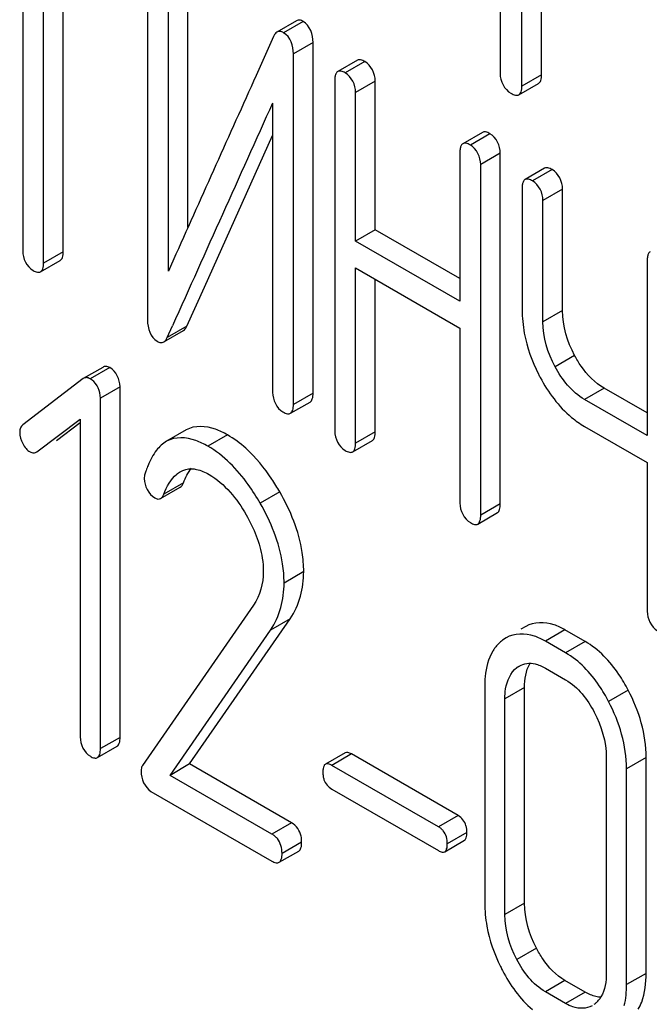
# Model space of a CAD drawing. Units: millimetres. Extents: x 0 to 6000, y -4 to 4243.
# Drawn here: x 4597 to 4603, y 2006 to 2017 of the extents above; entities that cross this region are included whole.
import ezdxf

# ---------------------------------------------------------------- set-up
doc = ezdxf.new("R2010")
doc.units = ezdxf.units.MM
doc.header["$LTSCALE"] = 330
doc.layers.get('0').update_dxf_attribs({"linetype": 'CONTINUOUS'})

msp = doc.modelspace()

# ---------------------------------------------------------------- linework, layer by layer
at = {"color": 7, "linetype": 'Continuous'}
for p, q in [((4601.694, 2020.039), (4601.694, 2016.391)), ((4601.929, 2016.255), (4601.929, 2019.903)), ((4602.142, 2016.378), (4602.142, 2019.78)), ((4596.535, 2018.119), (4596.535, 2014.471)), ((4596.76, 2014.341), (4596.76, 2017.989)), ((4596.972, 2014.463), (4596.972, 2017.866)), ((4597.884, 2017.515), (4597.884, 2013.721)), ((4598.321, 2014.726), (4598.321, 2017.507)), ((4598.109, 2014.253), (4598.109, 2017.385)), ((4599.495, 2016.961), (4599.283, 2016.839)), ((4599.245, 2016.791), (4599.057, 2016.369)), ((4599.673, 2012.933), (4599.673, 2016.727)), ((4599.461, 2012.811), (4599.461, 2016.604)), ((4600.152, 2016.535), (4599.94, 2016.412)), ((4599.908, 2016.317), (4599.908, 2012.523)), ((4600.345, 2014.701), (4600.345, 2016.309)), ((4600.133, 2014.579), (4600.133, 2016.187)), ((4601.898, 2016.161), (4602.11, 2016.284)), ((4599.236, 2016.072), (4599.236, 2012.94)), ((4598.499, 2014.079), (4599.236, 2015.722)), ((4601.504, 2015.754), (4601.291, 2015.632)), ((4601.26, 2015.536), (4601.26, 2013.928)), ((4601.697, 2011.735), (4601.697, 2015.529)), ((4601.485, 2011.613), (4601.485, 2015.406)), ((4602.176, 2015.366), (4601.964, 2015.244)), ((4601.933, 2015.148), (4601.933, 2013.835)), ((4602.37, 2013.827), (4602.37, 2015.141)), ((4602.158, 2013.705), (4602.158, 2015.018)), ((4600.345, 2014.701), (4600.133, 2014.579)), ((4601.26, 2014.173), (4600.345, 2014.701)), ((4601.26, 2013.928), (4600.133, 2014.579)), ((4598.19, 2014.435), (4598.109, 2014.253)), ((4596.728, 2014.245), (4596.94, 2014.368)), ((4600.133, 2012.393), (4600.133, 2014.287)), ((4600.133, 2014.287), (4601.26, 2013.636)), ((4603.284, 2014.368), (4603.284, 2012.474)), ((4600.345, 2012.516), (4600.345, 2014.165)), ((4598.31, 2013.659), (4598.499, 2014.079)), ((4598.098, 2013.536), (4598.155, 2013.662)), ((4601.26, 2013.636), (4601.26, 2011.743)), ((4598.06, 2013.487), (4598.272, 2013.61)), ((4597.401, 2013.212), (4597.189, 2013.09)), ((4597.189, 2013.09), (4596.535, 2012.589)), ((4597.587, 2009.209), (4597.587, 2013.003)), ((4603.284, 2012.719), (4602.82, 2012.987)), ((4597.375, 2009.087), (4597.375, 2012.88)), ((4599.43, 2012.715), (4599.642, 2012.837)), ((4603.284, 2012.474), (4602.607, 2012.865)), ((4596.688, 2012.299), (4597.156, 2012.653)), ((4596.901, 2012.422), (4597.156, 2012.615)), ((4597.156, 2012.653), (4597.156, 2009.213)), ((4602.607, 2012.573), (4603.284, 2012.182)), ((4598.302, 2012.535), (4598.089, 2012.412)), ((4600.102, 2012.298), (4600.314, 2012.42)), ((4603.284, 2012.182), (4603.284, 2010.574)), ((4598.026, 2011.793), (4598.238, 2011.916)), ((4601.454, 2011.517), (4601.666, 2011.64)), ((4599.03, 2010.638), (4597.83, 2008.906)), ((4598.339, 2008.921), (4599.425, 2010.491)), ((4598.127, 2008.798), (4599.213, 2010.369)), ((4601.972, 2010.409), (4601.919, 2010.378)), ((4602.615, 2010.246), (4602.396, 2010.372)), ((4601.76, 2010.286), (4601.721, 2010.26)), ((4602.403, 2010.123), (4602.184, 2010.25)), ((4601.876, 2009.964), (4601.903, 2009.981)), ((4602.184, 2009.958), (4602.403, 2009.832)), ((4601.528, 2009.753), (4601.528, 2007.418)), ((4601.959, 2007.415), (4601.959, 2009.749)), ((4601.747, 2007.292), (4601.747, 2009.627)), ((4597.344, 2008.99), (4597.556, 2009.113)), ((4600.019, 2009.041), (4599.807, 2008.919)), ((4601.24, 2008.364), (4600.088, 2009.029)), ((4602.842, 2008.994), (4602.842, 2006.66)), ((4603.273, 2006.656), (4603.273, 2008.991)), ((4598.339, 2008.921), (4598.127, 2008.798)), ((4599.441, 2008.285), (4598.339, 2008.921)), ((4601.028, 2008.241), (4599.876, 2008.906)), ((4603.061, 2006.534), (4603.061, 2008.868)), ((4599.229, 2008.162), (4598.127, 2008.798)), ((4597.921, 2008.625), (4599.229, 2007.871)), ((4599.876, 2008.65), (4601.028, 2007.985)), ((4601.096, 2007.972), (4601.309, 2008.095)), ((4599.307, 2007.857), (4599.519, 2007.979)), ((4602.615, 2006.452), (4602.396, 2006.579)), ((4602.403, 2006.33), (4602.184, 2006.456))]:
    msp.add_line(p, q, dxfattribs=at)
at = {"color": 9, "linetype": 'Continuous'}
for p, q in [((4599.567, 2016.954), (4599.355, 2016.832)), ((4599.673, 2016.727), (4599.461, 2016.604)), ((4600.233, 2016.52), (4600.021, 2016.398)), ((4600.345, 2016.309), (4600.133, 2016.187)), ((4602.142, 2016.378), (4601.929, 2016.255)), ((4601.585, 2015.74), (4601.373, 2015.617)), ((4601.697, 2015.529), (4601.485, 2015.406)), ((4602.257, 2015.351), (4602.045, 2015.229)), ((4602.37, 2015.141), (4602.158, 2015.018)), ((4596.972, 2014.463), (4596.76, 2014.341)), ((4602.37, 2013.827), (4602.158, 2013.705)), ((4598.31, 2013.659), (4598.098, 2013.536)), ((4602.5, 2013.341), (4602.288, 2013.218)), ((4597.476, 2013.21), (4597.263, 2013.088)), ((4597.587, 2013.003), (4597.375, 2012.88)), ((4599.673, 2012.933), (4599.461, 2012.811)), ((4602.82, 2012.987), (4602.607, 2012.865)), ((4598.748, 2012.481), (4598.536, 2012.359)), ((4600.345, 2012.516), (4600.133, 2012.393)), ((4598.272, 2011.963), (4598.06, 2011.84)), ((4599.313, 2011.865), (4599.101, 2011.743)), ((4601.697, 2011.735), (4601.485, 2011.613)), ((4599.572, 2011.002), (4599.36, 2010.879)), ((4599.425, 2010.491), (4599.213, 2010.369)), ((4602.396, 2010.372), (4602.184, 2010.25)), ((4602.615, 2010.246), (4602.403, 2010.123)), ((4601.903, 2009.98), (4601.876, 2009.964)), ((4601.959, 2009.749), (4601.747, 2009.627)), ((4603.08, 2009.72), (4602.868, 2009.597)), ((4597.587, 2009.209), (4597.375, 2009.087)), ((4600.088, 2009.029), (4599.876, 2008.906)), ((4603.273, 2008.991), (4603.061, 2008.868)), ((4601.24, 2008.364), (4601.028, 2008.241)), ((4599.441, 2008.285), (4599.229, 2008.162)), ((4601.336, 2008.18), (4601.124, 2008.057)), ((4599.55, 2008.076), (4599.338, 2007.953)), ((4601.959, 2007.415), (4601.747, 2007.292)), ((4602.087, 2006.928), (4601.875, 2006.805)), ((4603.273, 2006.656), (4603.061, 2006.534)), ((4602.396, 2006.579), (4602.184, 2006.456)), ((4602.615, 2006.452), (4602.403, 2006.33))]:
    msp.add_line(p, q, dxfattribs=at)
at = {"color": 7, "linetype": 'Continuous'}
for centre, radius, start, end in [((5565.288, 1581.068), 1059.474, 155.758445, 155.901265), ((4603.321, 2013.836), 1.388, 180.0702, 190.5487), ((4603.864, 2014.029), 1.968, 206.9088, 208.0785), ((4597.142, 2012.876), 0.244, 54.3523, 60.0488), ((4598.901, 2011.737), 1.092, 157.6772, 160.7989), ((4599.08, 2011.675), 1.282, 160.7698, 162.6516), ((4601.997, 2009.914), 0.444, 143.9161, 149.2829), ((4602.947, 2007.42), 1.418, 180.0572, 190.3176), ((4603.471, 2007.604), 1.976, 206.2832, 207.6109), ((4602.538, 2006.548), 0.288, 322.2727, 328.9552), ((4602.556, 2006.532), 0.263, 306.5357, 313.3753), ((4602.55, 2006.539), 0.272, 313.3982, 322.2806)]:
    msp.add_arc(centre, radius, start, end, dxfattribs=at)
for points, knots in [([(4599.567, 2016.954), (4599.555, 2016.961), (4599.531, 2016.972), (4599.505, 2016.967), (4599.495, 2016.961)], [0, 0, 0, 0, 0.554007, 1, 1, 1, 1]), ([(4599.283, 2016.839), (4599.275, 2016.834), (4599.26, 2016.82), (4599.25, 2016.802), (4599.245, 2016.791)], [0, 0, 0, 0, 0.446029, 1, 1, 1, 1]), ([(4599.355, 2016.832), (4599.343, 2016.839), (4599.319, 2016.849), (4599.292, 2016.844), (4599.283, 2016.839)], [0, 0, 0, 0, 0.554007, 1, 1, 1, 1]), ([(4600.233, 2016.52), (4600.218, 2016.529), (4600.193, 2016.542), (4600.162, 2016.54), (4600.152, 2016.535)], [0, 0, 0, 0, 0.596018, 1, 1, 1, 1]), ([(4599.94, 2016.412), (4599.936, 2016.41), (4599.929, 2016.405), (4599.924, 2016.397), (4599.922, 2016.393)], [0, 0, 0, 0, 0.477132, 1, 1, 1, 1]), ([(4600.021, 2016.398), (4600.006, 2016.406), (4599.981, 2016.419), (4599.95, 2016.418), (4599.94, 2016.412)], [0, 0, 0, 0, 0.596014, 1, 1, 1, 1]), ([(4599.922, 2016.393), (4599.917, 2016.384), (4599.91, 2016.358), (4599.908, 2016.332), (4599.908, 2016.317)], [0, 0, 0, 0, 0.427292, 1, 1, 1, 1]), ([(4602.11, 2016.284), (4602.122, 2016.29), (4602.14, 2016.323), (4602.142, 2016.357), (4602.142, 2016.378)], [0, 0, 0, 0, 0.39193, 1, 1, 1, 1]), ([(4601.898, 2016.161), (4601.91, 2016.168), (4601.928, 2016.2), (4601.929, 2016.235), (4601.929, 2016.255)], [0, 0, 0, 0, 0.391927, 1, 1, 1, 1]), ([(4601.812, 2016.177), (4601.827, 2016.168), (4601.854, 2016.154), (4601.887, 2016.155), (4601.898, 2016.161)], [0, 0, 0, 0, 0.595688, 1, 1, 1, 1]), ([(4601.585, 2015.74), (4601.57, 2015.748), (4601.545, 2015.761), (4601.514, 2015.76), (4601.504, 2015.754)], [0, 0, 0, 0, 0.596018, 1, 1, 1, 1]), ([(4601.274, 2015.613), (4601.269, 2015.603), (4601.262, 2015.577), (4601.26, 2015.551), (4601.26, 2015.536)], [0, 0, 0, 0, 0.427292, 1, 1, 1, 1]), ([(4601.291, 2015.632), (4601.288, 2015.63), (4601.281, 2015.624), (4601.276, 2015.617), (4601.274, 2015.613)], [0, 0, 0, 0, 0.477132, 1, 1, 1, 1]), ([(4601.373, 2015.617), (4601.358, 2015.626), (4601.332, 2015.639), (4601.301, 2015.638), (4601.291, 2015.632)], [0, 0, 0, 0, 0.596014, 1, 1, 1, 1]), ([(4602.257, 2015.351), (4602.243, 2015.36), (4602.217, 2015.373), (4602.186, 2015.372), (4602.176, 2015.366)], [0, 0, 0, 0, 0.596018, 1, 1, 1, 1]), ([(4601.964, 2015.244), (4601.96, 2015.242), (4601.954, 2015.236), (4601.949, 2015.229), (4601.947, 2015.225)], [0, 0, 0, 0, 0.477132, 1, 1, 1, 1]), ([(4602.045, 2015.229), (4602.031, 2015.237), (4602.005, 2015.251), (4601.974, 2015.249), (4601.964, 2015.244)], [0, 0, 0, 0, 0.596014, 1, 1, 1, 1]), ([(4601.947, 2015.225), (4601.941, 2015.215), (4601.934, 2015.189), (4601.933, 2015.163), (4601.933, 2015.148)], [0, 0, 0, 0, 0.427292, 1, 1, 1, 1]), ([(4596.94, 2014.368), (4596.952, 2014.375), (4596.971, 2014.408), (4596.972, 2014.442), (4596.972, 2014.463)], [0, 0, 0, 0, 0.388765, 1, 1, 1, 1]), ([(4603.298, 2014.444), (4603.293, 2014.435), (4603.286, 2014.409), (4603.284, 2014.383), (4603.284, 2014.368)], [0, 0, 0, 0, 0.427292, 1, 1, 1, 1]), ([(4603.316, 2014.463), (4603.312, 2014.461), (4603.305, 2014.456), (4603.3, 2014.448), (4603.298, 2014.444)], [0, 0, 0, 0, 0.477132, 1, 1, 1, 1]), ([(4596.728, 2014.245), (4596.74, 2014.252), (4596.758, 2014.285), (4596.76, 2014.32), (4596.76, 2014.341)], [0, 0, 0, 0, 0.388761, 1, 1, 1, 1]), ([(4596.647, 2014.26), (4596.662, 2014.252), (4596.687, 2014.238), (4596.718, 2014.24), (4596.728, 2014.245)], [0, 0, 0, 0, 0.592748, 1, 1, 1, 1]), ([(4598.272, 2013.61), (4598.28, 2013.614), (4598.295, 2013.629), (4598.305, 2013.648), (4598.31, 2013.659)], [0, 0, 0, 0, 0.443863, 1, 1, 1, 1]), ([(4598.06, 2013.487), (4598.068, 2013.492), (4598.083, 2013.507), (4598.093, 2013.525), (4598.098, 2013.536)], [0, 0, 0, 0, 0.443863, 1, 1, 1, 1]), ([(4597.99, 2013.494), (4598.001, 2013.487), (4598.024, 2013.477), (4598.05, 2013.482), (4598.06, 2013.487)], [0, 0, 0, 0, 0.547773, 1, 1, 1, 1]), ([(4602.82, 2012.987), (4602.72, 2013.045), (4602.603, 2013.164), (4602.521, 2013.301), (4602.5, 2013.341)], [0, 0, 0, 0, 0.721367, 1, 1, 1, 1]), ([(4597.476, 2013.21), (4597.463, 2013.217), (4597.437, 2013.228), (4597.41, 2013.219), (4597.401, 2013.212)], [0, 0, 0, 0, 0.554143, 1, 1, 1, 1]), ([(4597.263, 2013.088), (4597.251, 2013.095), (4597.225, 2013.106), (4597.198, 2013.097), (4597.189, 2013.09)], [0, 0, 0, 0, 0.554143, 1, 1, 1, 1]), ([(4599.642, 2012.837), (4599.653, 2012.844), (4599.672, 2012.877), (4599.673, 2012.912), (4599.673, 2012.933)], [0, 0, 0, 0, 0.388766, 1, 1, 1, 1]), ([(4599.43, 2012.715), (4599.441, 2012.722), (4599.46, 2012.755), (4599.461, 2012.79), (4599.461, 2012.811)], [0, 0, 0, 0, 0.388761, 1, 1, 1, 1]), ([(4599.348, 2012.73), (4599.363, 2012.721), (4599.388, 2012.708), (4599.42, 2012.709), (4599.43, 2012.715)], [0, 0, 0, 0, 0.592749, 1, 1, 1, 1]), ([(4596.535, 2012.589), (4596.525, 2012.581), (4596.506, 2012.556), (4596.503, 2012.527), (4596.503, 2012.511)], [0, 0, 0, 0, 0.464363, 1, 1, 1, 1]), ([(4598.748, 2012.481), (4598.707, 2012.505), (4598.572, 2012.575), (4598.393, 2012.588), (4598.302, 2012.535)], [0, 0, 0, 0, 0.310771, 1, 1, 1, 1]), ([(4598.536, 2012.359), (4598.494, 2012.383), (4598.36, 2012.453), (4598.181, 2012.465), (4598.089, 2012.412)], [0, 0, 0, 0, 0.310771, 1, 1, 1, 1]), ([(4600.314, 2012.42), (4600.326, 2012.427), (4600.344, 2012.46), (4600.345, 2012.495), (4600.345, 2012.516)], [0, 0, 0, 0, 0.388766, 1, 1, 1, 1]), ([(4596.535, 2012.387), (4596.545, 2012.368), (4596.567, 2012.334), (4596.598, 2012.307), (4596.614, 2012.298)], [0, 0, 0, 0, 0.538044, 1, 1, 1, 1]), ([(4599.101, 2011.743), (4599.062, 2011.812), (4598.912, 2012.048), (4598.71, 2012.259), (4598.536, 2012.359)], [0, 0, 0, 0, 0.283856, 1, 1, 1, 1]), ([(4600.102, 2012.298), (4600.114, 2012.304), (4600.132, 2012.338), (4600.133, 2012.372), (4600.133, 2012.393)], [0, 0, 0, 0, 0.388761, 1, 1, 1, 1]), ([(4596.614, 2012.298), (4596.626, 2012.291), (4596.652, 2012.282), (4596.679, 2012.291), (4596.688, 2012.299)], [0, 0, 0, 0, 0.518319, 1, 1, 1, 1]), ([(4599.313, 2011.865), (4599.286, 2011.912), (4599.182, 2012.082), (4599.055, 2012.239), (4598.947, 2012.336)], [0, 0, 0, 0, 0.273097, 1, 1, 1, 1]), ([(4600.021, 2012.312), (4600.035, 2012.304), (4600.061, 2012.291), (4600.092, 2012.292), (4600.102, 2012.298)], [0, 0, 0, 0, 0.592747, 1, 1, 1, 1]), ([(4597.856, 2012.057), (4597.854, 2012.049), (4597.85, 2012.033), (4597.849, 2012.017), (4597.849, 2012.008)], [0, 0, 0, 0, 0.48398, 1, 1, 1, 1]), ([(4598.2, 2012.056), (4598.206, 2012.061), (4598.219, 2012.07), (4598.232, 2012.079), (4598.238, 2012.083)], [0, 0, 0, 0, 0.500922, 1, 1, 1, 1]), ([(4598.36, 2012.114), (4598.369, 2012.114), (4598.387, 2012.113), (4598.404, 2012.11), (4598.413, 2012.108)], [0, 0, 0, 0, 0.489759, 1, 1, 1, 1]), ([(4598.238, 2011.916), (4598.245, 2011.92), (4598.26, 2011.935), (4598.268, 2011.953), (4598.272, 2011.963)], [0, 0, 0, 0, 0.43958, 1, 1, 1, 1]), ([(4598.026, 2011.793), (4598.033, 2011.798), (4598.048, 2011.812), (4598.056, 2011.83), (4598.06, 2011.84)], [0, 0, 0, 0, 0.439581, 1, 1, 1, 1]), ([(4599.572, 2011.002), (4599.572, 2011.072), (4599.547, 2011.374), (4599.429, 2011.663), (4599.313, 2011.865)], [0, 0, 0, 0, 0.230554, 1, 1, 1, 1]), ([(4597.963, 2011.8), (4597.973, 2011.794), (4597.994, 2011.784), (4598.017, 2011.789), (4598.026, 2011.793)], [0, 0, 0, 0, 0.551315, 1, 1, 1, 1]), ([(4599.36, 2010.879), (4599.36, 2010.949), (4599.335, 2011.252), (4599.217, 2011.541), (4599.101, 2011.743)], [0, 0, 0, 0, 0.230554, 1, 1, 1, 1]), ([(4601.666, 2011.64), (4601.678, 2011.646), (4601.696, 2011.68), (4601.697, 2011.714), (4601.697, 2011.735)], [0, 0, 0, 0, 0.388766, 1, 1, 1, 1]), ([(4598.95, 2011.617), (4599.034, 2011.472), (4599.118, 2011.266), (4599.135, 2011.05), (4599.135, 2011.001)], [0, 0, 0, 0, 0.771454, 1, 1, 1, 1]), ([(4601.454, 2011.517), (4601.465, 2011.524), (4601.484, 2011.557), (4601.485, 2011.592), (4601.485, 2011.613)], [0, 0, 0, 0, 0.388761, 1, 1, 1, 1]), ([(4601.373, 2011.532), (4601.387, 2011.523), (4601.413, 2011.51), (4601.444, 2011.511), (4601.454, 2011.517)], [0, 0, 0, 0, 0.592747, 1, 1, 1, 1]), ([(4602.396, 2010.372), (4602.359, 2010.394), (4602.229, 2010.46), (4602.06, 2010.46), (4601.972, 2010.409)], [0, 0, 0, 0, 0.298818, 1, 1, 1, 1]), ([(4602.184, 2010.25), (4602.146, 2010.271), (4602.017, 2010.337), (4601.848, 2010.337), (4601.759, 2010.286)], [0, 0, 0, 0, 0.298818, 1, 1, 1, 1]), ([(4601.721, 2010.26), (4601.705, 2010.249), (4601.675, 2010.222), (4601.65, 2010.192), (4601.638, 2010.176)], [0, 0, 0, 0, 0.497738, 1, 1, 1, 1]), ([(4603.08, 2009.72), (4603.049, 2009.778), (4602.93, 2009.981), (4602.762, 2010.161), (4602.615, 2010.246)], [0, 0, 0, 0, 0.280497, 1, 1, 1, 1]), ([(4601.615, 2010.141), (4601.566, 2010.059), (4601.534, 2009.924), (4601.528, 2009.791), (4601.528, 2009.753)], [0, 0, 0, 0, 0.712737, 1, 1, 1, 1]), ([(4602.868, 2009.597), (4602.837, 2009.656), (4602.718, 2009.859), (4602.55, 2010.039), (4602.403, 2010.123)], [0, 0, 0, 0, 0.280497, 1, 1, 1, 1]), ([(4601.747, 2009.627), (4601.747, 2009.662), (4601.753, 2009.783), (4601.807, 2009.911), (4601.876, 2009.964)], [0, 0, 0, 0, 0.292215, 1, 1, 1, 1]), ([(4602.072, 2010.004), (4602.091, 2010), (4602.13, 2009.987), (4602.166, 2009.968), (4602.184, 2009.958)], [0, 0, 0, 0, 0.480041, 1, 1, 1, 1]), ([(4597.556, 2009.113), (4597.567, 2009.119), (4597.586, 2009.153), (4597.587, 2009.188), (4597.587, 2009.209)], [0, 0, 0, 0, 0.386852, 1, 1, 1, 1]), ([(4597.344, 2008.99), (4597.355, 2008.997), (4597.374, 2009.031), (4597.375, 2009.065), (4597.375, 2009.087)], [0, 0, 0, 0, 0.386847, 1, 1, 1, 1]), ([(4597.266, 2009.004), (4597.28, 2008.996), (4597.304, 2008.983), (4597.334, 2008.985), (4597.344, 2008.99)], [0, 0, 0, 0, 0.591002, 1, 1, 1, 1]), ([(4600.088, 2009.029), (4600.075, 2009.036), (4600.054, 2009.047), (4600.028, 2009.046), (4600.019, 2009.041)], [0, 0, 0, 0, 0.594581, 1, 1, 1, 1]), ([(4597.83, 2008.906), (4597.824, 2008.897), (4597.816, 2008.876), (4597.814, 2008.854), (4597.814, 2008.842)], [0, 0, 0, 0, 0.46413, 1, 1, 1, 1]), ([(4599.792, 2008.902), (4599.787, 2008.893), (4599.781, 2008.87), (4599.78, 2008.847), (4599.78, 2008.834)], [0, 0, 0, 0, 0.426959, 1, 1, 1, 1]), ([(4599.78, 2008.834), (4599.78, 2008.819), (4599.781, 2008.791), (4599.787, 2008.763), (4599.791, 2008.751)], [0, 0, 0, 0, 0.525772, 1, 1, 1, 1]), ([(4599.807, 2008.919), (4599.804, 2008.917), (4599.798, 2008.912), (4599.793, 2008.905), (4599.792, 2008.902)], [0, 0, 0, 0, 0.475769, 1, 1, 1, 1]), ([(4599.876, 2008.906), (4599.863, 2008.914), (4599.842, 2008.925), (4599.815, 2008.924), (4599.807, 2008.919)], [0, 0, 0, 0, 0.594582, 1, 1, 1, 1]), ([(4601.08, 2008.198), (4601.073, 2008.206), (4601.056, 2008.223), (4601.038, 2008.236), (4601.028, 2008.241)], [0, 0, 0, 0, 0.491565, 1, 1, 1, 1]), ([(4601.336, 2008.18), (4601.336, 2008.193), (4601.335, 2008.218), (4601.33, 2008.242), (4601.326, 2008.254)], [0, 0, 0, 0, 0.51827, 1, 1, 1, 1]), ([(4599.288, 2008.113), (4599.28, 2008.123), (4599.261, 2008.141), (4599.24, 2008.156), (4599.229, 2008.162)], [0, 0, 0, 0, 0.491333, 1, 1, 1, 1]), ([(4599.55, 2008.076), (4599.55, 2008.087), (4599.549, 2008.108), (4599.546, 2008.129), (4599.544, 2008.139)], [0, 0, 0, 0, 0.514099, 1, 1, 1, 1]), ([(4601.309, 2008.095), (4601.319, 2008.101), (4601.335, 2008.13), (4601.336, 2008.161), (4601.336, 2008.18)], [0, 0, 0, 0, 0.386452, 1, 1, 1, 1]), ([(4599.519, 2007.979), (4599.531, 2007.986), (4599.549, 2008.02), (4599.55, 2008.054), (4599.55, 2008.076)], [0, 0, 0, 0, 0.386853, 1, 1, 1, 1]), ([(4601.028, 2007.985), (4601.04, 2007.977), (4601.062, 2007.966), (4601.088, 2007.967), (4601.096, 2007.972)], [0, 0, 0, 0, 0.590932, 1, 1, 1, 1]), ([(4601.096, 2007.972), (4601.107, 2007.978), (4601.123, 2008.008), (4601.124, 2008.039), (4601.124, 2008.057)], [0, 0, 0, 0, 0.386453, 1, 1, 1, 1]), ([(4599.307, 2007.857), (4599.318, 2007.863), (4599.337, 2007.897), (4599.338, 2007.932), (4599.338, 2007.953)], [0, 0, 0, 0, 0.386847, 1, 1, 1, 1]), ([(4599.229, 2007.871), (4599.243, 2007.863), (4599.267, 2007.85), (4599.297, 2007.851), (4599.307, 2007.857)], [0, 0, 0, 0, 0.591003, 1, 1, 1, 1]), ([(4602.396, 2006.579), (4602.299, 2006.635), (4602.186, 2006.754), (4602.108, 2006.889), (4602.087, 2006.928)], [0, 0, 0, 0, 0.716811, 1, 1, 1, 1]), ([(4603.187, 2006.267), (4603.202, 2006.292), (4603.259, 2006.414), (4603.273, 2006.551), (4603.273, 2006.656)], [0, 0, 0, 0, 0.216819, 1, 1, 1, 1]), ([(4602.728, 2006.405), (4602.71, 2006.41), (4602.67, 2006.423), (4602.634, 2006.441), (4602.615, 2006.452)], [0, 0, 0, 0, 0.472668, 1, 1, 1, 1]), ([(4602.787, 2006.398), (4602.777, 2006.398), (4602.758, 2006.399), (4602.738, 2006.403), (4602.728, 2006.405)], [0, 0, 0, 0, 0.489166, 1, 1, 1, 1]), ([(4602.688, 2006.305), (4602.629, 2006.271), (4602.515, 2006.271), (4602.428, 2006.315), (4602.403, 2006.33)], [0, 0, 0, 0, 0.702614, 1, 1, 1, 1])]:
    msp.add_open_spline(points, degree=3, knots=knots, dxfattribs=at)
for points in [[(4599.673, 2016.727), (4599.673, 2016.81), (4599.64, 2016.912), (4599.567, 2016.954)], [(4599.461, 2016.604), (4599.461, 2016.688), (4599.428, 2016.79), (4599.355, 2016.832)], [(4600.345, 2016.309), (4600.345, 2016.389), (4600.302, 2016.48), (4600.233, 2016.52)], [(4600.133, 2016.187), (4600.133, 2016.266), (4600.09, 2016.358), (4600.021, 2016.398)], [(4599.057, 2016.369), (4598.768, 2015.724), (4598.479, 2015.079), (4598.19, 2014.435)], [(4601.694, 2016.391), (4601.694, 2016.31), (4601.741, 2016.218), (4601.812, 2016.177)], [(4601.697, 2015.529), (4601.697, 2015.608), (4601.654, 2015.7), (4601.585, 2015.74)], [(4601.485, 2015.406), (4601.485, 2015.486), (4601.442, 2015.577), (4601.373, 2015.617)], [(4602.37, 2015.141), (4602.37, 2015.22), (4602.326, 2015.312), (4602.257, 2015.351)], [(4602.158, 2015.018), (4602.158, 2015.098), (4602.114, 2015.189), (4602.045, 2015.229)], [(4596.535, 2014.471), (4596.535, 2014.391), (4596.578, 2014.3), (4596.647, 2014.26)], [(4602.5, 2013.341), (4602.421, 2013.489), (4602.37, 2013.659), (4602.37, 2013.827)], [(4597.884, 2013.721), (4597.884, 2013.637), (4597.917, 2013.535), (4597.99, 2013.494)], [(4602.288, 2013.218), (4602.209, 2013.366), (4602.158, 2013.537), (4602.158, 2013.705)], [(4601.956, 2013.582), (4601.985, 2013.429), (4602.039, 2013.278), (4602.11, 2013.139)], [(4597.587, 2013.003), (4597.587, 2013.081), (4597.544, 2013.171), (4597.476, 2013.21)], [(4602.607, 2012.865), (4602.47, 2012.944), (4602.363, 2013.078), (4602.288, 2013.218)], [(4602.128, 2013.103), (4602.215, 2012.942), (4602.326, 2012.787), (4602.467, 2012.671)], [(4597.375, 2012.88), (4597.375, 2012.952), (4597.342, 2013.033), (4597.284, 2013.075)], [(4599.236, 2012.94), (4599.236, 2012.861), (4599.279, 2012.769), (4599.348, 2012.73)], [(4602.467, 2012.671), (4602.511, 2012.634), (4602.558, 2012.601), (4602.607, 2012.573)], [(4596.503, 2012.511), (4596.503, 2012.469), (4596.516, 2012.425), (4596.535, 2012.387)], [(4598.947, 2012.336), (4598.886, 2012.391), (4598.819, 2012.44), (4598.748, 2012.481)], [(4599.908, 2012.523), (4599.908, 2012.443), (4599.952, 2012.352), (4600.021, 2012.312)], [(4598.089, 2012.412), (4598.047, 2012.388), (4598.011, 2012.353), (4597.981, 2012.315)], [(4597.981, 2012.315), (4597.943, 2012.266), (4597.914, 2012.21), (4597.89, 2012.152)], [(4598.06, 2011.84), (4598.092, 2011.92), (4598.134, 2012.001), (4598.2, 2012.056)], [(4598.238, 2012.083), (4598.275, 2012.103), (4598.318, 2012.115), (4598.36, 2012.114)], [(4598.272, 2011.963), (4598.295, 2012.019), (4598.322, 2012.074), (4598.358, 2012.121)], [(4598.413, 2012.108), (4598.461, 2012.098), (4598.507, 2012.078), (4598.549, 2012.054)], [(4598.549, 2012.054), (4598.72, 2011.955), (4598.851, 2011.788), (4598.95, 2011.617)], [(4597.849, 2012.008), (4597.849, 2011.929), (4597.894, 2011.839), (4597.963, 2011.8)], [(4601.26, 2011.743), (4601.26, 2011.663), (4601.304, 2011.572), (4601.373, 2011.532)], [(4599.135, 2011.001), (4599.135, 2010.875), (4599.101, 2010.741), (4599.03, 2010.638)], [(4599.425, 2010.491), (4599.526, 2010.637), (4599.572, 2010.825), (4599.572, 2011.002)], [(4599.213, 2010.369), (4599.314, 2010.515), (4599.36, 2010.702), (4599.36, 2010.879)], [(4603.284, 2010.574), (4603.284, 2010.494), (4603.328, 2010.403), (4603.397, 2010.363)], [(4601.902, 2009.981), (4601.952, 2010.01), (4602.016, 2010.017), (4602.072, 2010.004)], [(4601.959, 2009.749), (4601.959, 2009.837), (4601.972, 2009.931), (4602.017, 2010.006)], [(4602.403, 2009.832), (4602.538, 2009.754), (4602.64, 2009.618), (4602.713, 2009.48)], [(4603.273, 2008.991), (4603.273, 2009.242), (4603.197, 2009.497), (4603.08, 2009.72)], [(4603.061, 2008.868), (4603.061, 2009.12), (4602.985, 2009.375), (4602.868, 2009.597)], [(4602.713, 2009.48), (4602.791, 2009.332), (4602.842, 2009.162), (4602.842, 2008.994)], [(4597.156, 2009.213), (4597.156, 2009.134), (4597.198, 2009.043), (4597.266, 2009.004)], [(4597.814, 2008.842), (4597.814, 2008.761), (4597.852, 2008.666), (4597.921, 2008.625)], [(4599.791, 2008.751), (4599.805, 2008.709), (4599.838, 2008.672), (4599.876, 2008.65)], [(4601.326, 2008.254), (4601.313, 2008.298), (4601.28, 2008.341), (4601.24, 2008.364)], [(4599.544, 2008.139), (4599.532, 2008.197), (4599.492, 2008.255), (4599.441, 2008.285)], [(4601.124, 2008.057), (4601.124, 2008.106), (4601.111, 2008.16), (4601.08, 2008.198)], [(4599.338, 2007.953), (4599.338, 2008.009), (4599.323, 2008.07), (4599.288, 2008.113)], [(4602.087, 2006.928), (4602.009, 2007.076), (4601.959, 2007.247), (4601.959, 2007.415)], [(4601.875, 2006.805), (4601.797, 2006.954), (4601.747, 2007.124), (4601.747, 2007.292)], [(4601.551, 2007.166), (4601.579, 2007.014), (4601.631, 2006.866), (4601.699, 2006.729)], [(4602.184, 2006.456), (4602.049, 2006.534), (4601.947, 2006.668), (4601.875, 2006.805)], [(4601.72, 2006.688), (4601.802, 2006.53), (4601.908, 2006.379), (4602.044, 2006.264)], [(4602.842, 2006.66), (4602.842, 2006.571), (4602.83, 2006.476), (4602.784, 2006.4)], [(4603.037, 2006.307), (4603.055, 2006.381), (4603.061, 2006.458), (4603.061, 2006.534)]]:
    msp.add_open_spline(points, degree=3, dxfattribs=at)

doc.saveas('drawing.dxf')
